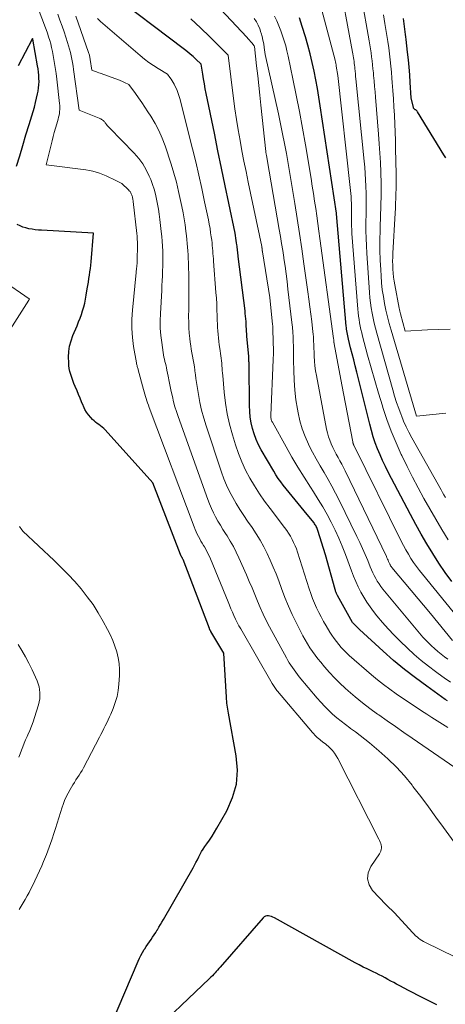
# Model space of a CAD drawing. Units: feet. Extents: x 1161672 to 1166672, y 7068870 to 7075277.
# Drawn here: x 1162414 to 1162490, y 7071008 to 7071185 of the extents above; entities that cross this region are included whole.
import ezdxf

# ---------------------------------------------------------------- set-up
doc = ezdxf.new("R2010")
doc.units = ezdxf.units.FT
doc.header["$MEASUREMENT"] = 0
doc.layers.add('Level 44', color=7, linetype='Continuous', lineweight=0)
doc.layers.add('Level 45', color=7, linetype='Continuous', lineweight=0)

msp = doc.modelspace()

# ---------------------------------------------------------------- linework, layer by layer
at = {"layer": 'Level 44', "color": 32, "linetype": 'Continuous', "lineweight": 30, "flags": 128}
for points, elevation in [([(1162490.76, 7071062.54), (1162490.36, 7071062.82), (1162487.03, 7071065.17), (1162485, 7071066.67), (1162483, 7071068.22), (1162481.07, 7071069.84), (1162479.17, 7071071.51), (1162474.92, 7071075.4), (1162473.74, 7071076.56), (1162473.66, 7071076.66), (1162470.97, 7071081.51), (1162470.91, 7071081.63), (1162470.84, 7071081.76), (1162470.78, 7071081.89), (1162470.72, 7071082.02), (1162470.67, 7071082.16), (1162470.62, 7071082.29), (1162470.58, 7071082.43), (1162470.53, 7071082.57), (1162468.8, 7071088.84), (1162467.44, 7071093.18), (1162467.38, 7071093.37), (1162467.31, 7071093.55), (1162467.23, 7071093.72), (1162467.15, 7071093.89), (1162467.06, 7071094.06), (1162466.96, 7071094.23), (1162466.85, 7071094.38), (1162466.74, 7071094.54), (1162465.54, 7071096.04), (1162461.21, 7071101.34), (1162460.75, 7071101.94), (1162460.3, 7071102.55), (1162459.89, 7071103.18), (1162459.49, 7071103.83), (1162457.26, 7071107.7), (1162456.78, 7071108.62), (1162456.34, 7071109.56), (1162455.98, 7071110.54), (1162455.68, 7071111.54), (1162455.45, 7071112.55), (1162455.27, 7071113.58), (1162455.17, 7071114.61), (1162455.12, 7071115.65), (1162455.05, 7071122.99), (1162455.05, 7071123.19), (1162455.05, 7071123.38), (1162455.04, 7071123.58), (1162455.04, 7071123.77), (1162455.04, 7071123.97), (1162455.03, 7071124.16), (1162455.01, 7071124.35), (1162455, 7071124.55), (1162454.68, 7071128.05), (1162454.65, 7071128.34), (1162454.63, 7071128.62), (1162454.61, 7071128.91), (1162454.6, 7071129.2), (1162454.58, 7071129.49), (1162454.56, 7071129.78), (1162454.55, 7071130.06), (1162454.53, 7071130.35), (1162454.51, 7071130.74), (1162454.47, 7071131.22), (1162454.43, 7071131.71), (1162454.38, 7071132.19), (1162454.33, 7071132.67), (1162453.1, 7071142.46), (1162453.07, 7071142.72), (1162453.04, 7071142.99), (1162453.01, 7071143.25), (1162452.98, 7071143.52), (1162452.96, 7071143.78), (1162452.93, 7071144.05), (1162452.9, 7071144.31), (1162452.87, 7071144.58), (1162452.82, 7071144.91), (1162452.76, 7071145.35), (1162452.69, 7071145.78), (1162452.62, 7071146.21), (1162452.53, 7071146.63), (1162451.4, 7071152.06), (1162450.75, 7071155.19), (1162450.09, 7071158.33), (1162449.45, 7071161.47), (1162448.81, 7071164.62), (1162447.35, 7071171.75), (1162447.18, 7071172.62), (1162447.02, 7071173.5), (1162446.87, 7071174.38), (1162446.73, 7071175.26), (1162446.46, 7071177.03), (1162445.48, 7071177.96), (1162444.98, 7071178.41), (1162444.47, 7071178.85), (1162443.95, 7071179.28), (1162443.42, 7071179.7), (1162429.46, 7071190.29)], 2300), ([(1162491.56, 7071084.03), (1162490.35, 7071085.65), (1162489.21, 7071087.33), (1162488.11, 7071089.03), (1162487.06, 7071090.77), (1162486.03, 7071092.52), (1162485.05, 7071094.29), (1162484.09, 7071096.08), (1162480.1, 7071103.68), (1162479.58, 7071104.71), (1162479.08, 7071105.76), (1162478.62, 7071106.81), (1162478.18, 7071107.88), (1162477.77, 7071108.97), (1162477.4, 7071110.06), (1162477.07, 7071111.17), (1162476.77, 7071112.28), (1162474.42, 7071121.68), (1162474.15, 7071122.77), (1162473.88, 7071123.85), (1162473.61, 7071124.93), (1162473.33, 7071126.02), (1162472.93, 7071127.6), (1162472.87, 7071127.9), (1162472.8, 7071128.19), (1162472.74, 7071128.48), (1162472.68, 7071128.77), (1162472.64, 7071129.07), (1162472.59, 7071129.36), (1162472.56, 7071129.66), (1162472.53, 7071129.95), (1162470.81, 7071150.12), (1162470.79, 7071150.23), (1162470.79, 7071150.26), (1162467.87, 7071169.52), (1162467.62, 7071171.09), (1162467.36, 7071172.67), (1162467.07, 7071174.23), (1162466.77, 7071175.8), (1162466.44, 7071177.36), (1162466.07, 7071178.91), (1162465.66, 7071180.45), (1162465.21, 7071181.98), (1162464.64, 7071183.84), (1162464.15, 7071185.36)], 2310), ([(1162490.46, 7071160.18), (1162490.1, 7071160.73), (1162485.37, 7071168.49), (1162485.3, 7071168.59), (1162485.23, 7071168.67), (1162485.14, 7071168.74), (1162485.04, 7071168.81), (1162484.96, 7071168.85), (1162484.9, 7071168.89), (1162484.85, 7071168.93), (1162484.8, 7071168.97), (1162484.74, 7071169.02), (1162484.7, 7071169.07), (1162484.66, 7071169.13), (1162484.64, 7071169.19), (1162484.62, 7071169.26), (1162484.24, 7071170.99), (1162484.07, 7071173.73), (1162483.97, 7071175.1), (1162483.86, 7071176.47), (1162483.74, 7071177.83), (1162483.59, 7071179.2), (1162483.34, 7071181.45), (1162483.28, 7071181.93), (1162483.22, 7071182.4), (1162483.16, 7071182.88), (1162483.09, 7071183.36), (1162483.02, 7071183.84), (1162482.95, 7071184.31), (1162482.89, 7071184.79), (1162482.84, 7071185.27)], 2320), ([(1162413.22, 7071158.71), (1162413.78, 7071160.58), (1162414.33, 7071162.44), (1162414.9, 7071164.31), (1162415.47, 7071166.17), (1162416.2, 7071168.54), (1162416.43, 7071169.32), (1162416.64, 7071170.12), (1162416.83, 7071170.92), (1162417, 7071171.72), (1162417.1, 7071172.21), (1162417.18, 7071172.77), (1162417.25, 7071173.34), (1162417.26, 7071173.9), (1162417.25, 7071174.47), (1162417.21, 7071175.04), (1162417.16, 7071175.61), (1162417.08, 7071176.18), (1162416.99, 7071176.74), (1162416.13, 7071181.55), (1162416.12, 7071181.58), (1162416.08, 7071181.68), (1162416.05, 7071181.59), (1162416.01, 7071181.51), (1162413.48, 7071176.75)], 2290), ([(1162430.28, 7071004.46), (1162435.09, 7071015.73), (1162435.34, 7071016.27), (1162435.6, 7071016.8), (1162435.89, 7071017.32), (1162436.19, 7071017.83), (1162436.28, 7071017.97), (1162436.56, 7071018.4), (1162436.84, 7071018.82), (1162437.12, 7071019.24), (1162437.41, 7071019.66), (1162437.7, 7071020.08), (1162437.99, 7071020.5), (1162438.26, 7071020.93), (1162438.53, 7071021.36), (1162438.55, 7071021.4), (1162438.83, 7071021.86), (1162439.1, 7071022.32), (1162439.37, 7071022.78), (1162439.63, 7071023.24), (1162444.97, 7071032.55), (1162445.24, 7071033.03), (1162445.5, 7071033.51), (1162445.75, 7071033.99), (1162445.99, 7071034.49), (1162446.23, 7071034.97), (1162446.5, 7071035.45), (1162446.79, 7071035.91), (1162447.1, 7071036.36), (1162447.45, 7071036.83), (1162447.93, 7071037.52), (1162448.4, 7071038.22), (1162448.84, 7071038.93), (1162449.27, 7071039.66), (1162451.07, 7071042.81), (1162452.1, 7071045.17), (1162452.78, 7071047.58), (1162452.95, 7071050.09), (1162452.76, 7071052.65), (1162451.37, 7071060.35), (1162451.3, 7071060.71), (1162451.24, 7071061.07), (1162451.18, 7071061.43), (1162451.12, 7071061.79), (1162451.07, 7071062.15), (1162451.03, 7071062.51), (1162451, 7071062.87), (1162450.97, 7071063.24), (1162450.53, 7071071.11), (1162448.19, 7071075), (1162448.15, 7071075.07), (1162448.11, 7071075.13), (1162448.08, 7071075.2), (1162448.05, 7071075.27), (1162448.01, 7071075.33), (1162447.98, 7071075.4), (1162447.96, 7071075.47), (1162447.93, 7071075.54), (1162443.17, 7071087.96), (1162443.13, 7071088.05), (1162443.09, 7071088.14), (1162443.05, 7071088.22), (1162443, 7071088.31), (1162442.98, 7071088.34), (1162442.95, 7071088.41), (1162442.91, 7071088.48), (1162442.87, 7071088.54), (1162442.84, 7071088.61), (1162442.8, 7071088.67), (1162442.77, 7071088.74), (1162442.74, 7071088.81), (1162442.71, 7071088.88), (1162437.72, 7071101.75), (1162429.16, 7071111.27), (1162428.9, 7071111.53), (1162428.63, 7071111.78), (1162428.34, 7071112.01), (1162428.05, 7071112.22), (1162427.74, 7071112.43), (1162427.45, 7071112.66), (1162427.18, 7071112.9), (1162426.91, 7071113.15), (1162426.57, 7071113.5), (1162426.17, 7071113.96), (1162425.81, 7071114.45), (1162425.51, 7071114.97), (1162425.25, 7071115.53), (1162425.18, 7071115.69), (1162424.91, 7071116.34), (1162424.65, 7071116.99), (1162424.37, 7071117.64), (1162424.1, 7071118.29), (1162423.75, 7071119.09), (1162423.54, 7071119.61), (1162423.33, 7071120.14), (1162423.14, 7071120.67), (1162422.96, 7071121.21), (1162422.82, 7071121.75), (1162422.7, 7071122.3), (1162422.64, 7071122.85), (1162422.6, 7071123.41), (1162422.59, 7071124.34), (1162422.64, 7071125.35), (1162422.77, 7071126.35), (1162423.03, 7071127.32), (1162423.36, 7071128.28), (1162424.1, 7071130.01), (1162424.37, 7071130.68), (1162424.64, 7071131.35), (1162424.88, 7071132.02), (1162425.11, 7071132.71), (1162425.32, 7071133.4), (1162425.5, 7071134.09), (1162425.65, 7071134.8), (1162425.77, 7071135.5), (1162425.95, 7071136.65), (1162426.04, 7071137.26), (1162426.14, 7071137.86), (1162426.24, 7071138.47), (1162426.34, 7071139.07), (1162426.43, 7071139.68), (1162426.52, 7071140.28), (1162426.59, 7071140.89), (1162426.64, 7071141.5), (1162427.05, 7071146.68), (1162417.7, 7071147.17), (1162417.14, 7071147.21), (1162416.57, 7071147.27), (1162416.01, 7071147.35), (1162415.45, 7071147.45), (1162414.9, 7071147.58), (1162414.36, 7071147.75), (1162413.85, 7071147.98), (1162413.34, 7071148.23)], 2290), ([(1162488.83, 7071007.89), (1162487.9, 7071008.37), (1162485.39, 7071009.62), (1162484.58, 7071010.03), (1162483.77, 7071010.45), (1162482.96, 7071010.87), (1162482.16, 7071011.31), (1162481.61, 7071011.61), (1162481.09, 7071011.89), (1162480.56, 7071012.18), (1162480.04, 7071012.47), (1162479.52, 7071012.76), (1162478.99, 7071013.04), (1162478.46, 7071013.31), (1162477.93, 7071013.58), (1162477.39, 7071013.83), (1162477.02, 7071014), (1162476.29, 7071014.35), (1162475.57, 7071014.7), (1162474.87, 7071015.07), (1162474.16, 7071015.46), (1162459.61, 7071023.56), (1162459.35, 7071023.69), (1162459.09, 7071023.8), (1162458.81, 7071023.87), (1162458.53, 7071023.93), (1162458.26, 7071023.93), (1162458, 7071023.87), (1162457.78, 7071023.75), (1162457.57, 7071023.57), (1162449.86, 7071014.68), (1162449.63, 7071014.42), (1162449.4, 7071014.16), (1162449.16, 7071013.9), (1162448.93, 7071013.64), (1162448.69, 7071013.39), (1162448.45, 7071013.14), (1162448.2, 7071012.9), (1162447.95, 7071012.65), (1162436.46, 7071001.75)], 2290)]:
    msp.add_lwpolyline(points, dxfattribs=dict(at, elevation=elevation))
at = {"layer": 'Level 45', "color": 32, "linetype": 'Continuous', "lineweight": 0, "flags": 128}
for points, elevation in [([(1162490.38, 7071099.14), (1162490.12, 7071099.59), (1162489.86, 7071100.04), (1162489.6, 7071100.49), (1162484.33, 7071109.88), (1162483.81, 7071110.85), (1162483.32, 7071111.83), (1162482.87, 7071112.84), (1162482.46, 7071113.86), (1162482.4, 7071114.01), (1162481.99, 7071115.12), (1162481.6, 7071116.23), (1162481.25, 7071117.36), (1162480.91, 7071118.49), (1162478.05, 7071128.66), (1162477.81, 7071129.56), (1162477.58, 7071130.46), (1162477.38, 7071131.37), (1162477.19, 7071132.28), (1162477.04, 7071133.2), (1162476.9, 7071134.13), (1162476.8, 7071135.05), (1162476.72, 7071135.98), (1162476.23, 7071143.04), (1162476.16, 7071144.39), (1162476.1, 7071145.74), (1162476.08, 7071147.08), (1162476.08, 7071148.43), (1162476.1, 7071150.25), (1162476.11, 7071150.69), (1162476.12, 7071151.13), (1162476.13, 7071151.57), (1162476.14, 7071152), (1162476.15, 7071152.44), (1162476.15, 7071152.88), (1162476.14, 7071153.32), (1162476.13, 7071153.76), (1162476.07, 7071155.13), (1162476.02, 7071156.25), (1162475.95, 7071157.37), (1162475.86, 7071158.49), (1162475.75, 7071159.61), (1162474.27, 7071174.39), (1162474.22, 7071174.85), (1162474.18, 7071175.32), (1162474.13, 7071175.78), (1162474.09, 7071176.24), (1162474.06, 7071176.48), (1162474.03, 7071176.83), (1162473.99, 7071177.17), (1162473.95, 7071177.51), (1162473.91, 7071177.85), (1162473.86, 7071178.19), (1162473.81, 7071178.53), (1162473.75, 7071178.87), (1162473.69, 7071179.21), (1162471.06, 7071193.18)], 2314), ([(1162490.82, 7071070.03), (1162490.21, 7071070.49), (1162489.61, 7071070.96), (1162489.02, 7071071.44), (1162488.45, 7071071.95), (1162487.89, 7071072.47), (1162487.65, 7071072.7), (1162486.99, 7071073.35), (1162486.35, 7071074.03), (1162485.73, 7071074.72), (1162485.12, 7071075.42), (1162479.13, 7071082.66), (1162478.78, 7071083.11), (1162478.44, 7071083.58), (1162478.13, 7071084.06), (1162477.84, 7071084.56), (1162477.57, 7071085.07), (1162477.31, 7071085.58), (1162477.08, 7071086.11), (1162476.85, 7071086.64), (1162476.4, 7071087.78), (1162475.94, 7071088.88), (1162475.47, 7071089.97), (1162474.98, 7071091.06), (1162474.46, 7071092.13), (1162471.26, 7071098.62), (1162470.62, 7071099.89), (1162469.96, 7071101.14), (1162469.26, 7071102.37), (1162468.55, 7071103.59), (1162467.83, 7071104.81), (1162467.14, 7071106.05), (1162466.47, 7071107.3), (1162465.83, 7071108.56), (1162465.76, 7071108.71), (1162465.16, 7071110.08), (1162464.63, 7071111.47), (1162464.22, 7071112.9), (1162463.88, 7071114.36), (1162463.77, 7071114.98), (1162463.49, 7071116.71), (1162463.27, 7071118.45), (1162463.15, 7071120.2), (1162463.09, 7071121.95), (1162463.08, 7071123.75), (1162463.07, 7071124.6), (1162463.06, 7071125.46), (1162463.04, 7071126.32), (1162463.02, 7071127.17), (1162462.98, 7071128.03), (1162462.92, 7071128.88), (1162462.85, 7071129.74), (1162462.76, 7071130.59), (1162462.06, 7071136.58), (1162461.9, 7071137.96), (1162461.72, 7071139.33), (1162461.54, 7071140.7), (1162461.34, 7071142.07), (1162461.31, 7071142.25), (1162461.12, 7071143.53), (1162460.92, 7071144.8), (1162460.71, 7071146.07), (1162460.5, 7071147.34), (1162458.34, 7071159.88), (1162458.17, 7071160.69), (1162458.16, 7071160.77), (1162458.14, 7071160.84), (1162458.13, 7071160.92), (1162458.11, 7071161), (1162458.1, 7071161.08), (1162458.09, 7071161.16), (1162458.08, 7071161.24), (1162458.07, 7071161.32), (1162457.18, 7071169.67), (1162457, 7071171.44), (1162456.8, 7071173.2), (1162456.61, 7071174.96), (1162456.41, 7071176.73), (1162456.01, 7071180.23), (1162455.99, 7071180.33), (1162455.55, 7071180.87), (1162455.34, 7071181.12), (1162455.12, 7071181.37), (1162454.9, 7071181.62), (1162454.67, 7071181.87), (1162446.12, 7071191)], 2304), ([(1162499.93, 7071012.68), (1162486.79, 7071019.12), (1162486.47, 7071019.29), (1162486.16, 7071019.47), (1162485.85, 7071019.67), (1162485.56, 7071019.88), (1162485.28, 7071020.1), (1162485.01, 7071020.33), (1162484.75, 7071020.58), (1162484.5, 7071020.84), (1162481.17, 7071024.51), (1162480.99, 7071024.7), (1162480.81, 7071024.89), (1162480.61, 7071025.06), (1162480.41, 7071025.24), (1162480.21, 7071025.41), (1162480.02, 7071025.58), (1162479.83, 7071025.76), (1162479.65, 7071025.95), (1162477.27, 7071028.46), (1162476.66, 7071029.5), (1162476.34, 7071030.56), (1162476.49, 7071031.65), (1162476.94, 7071032.76), (1162478.51, 7071035.05), (1162478.75, 7071035.56), (1162478.83, 7071035.82), (1162478.88, 7071036.09), (1162478.88, 7071036.36), (1162478.83, 7071036.63), (1162478.75, 7071036.9), (1162478.66, 7071037.16), (1162478.55, 7071037.42), (1162478.43, 7071037.68), (1162471.02, 7071052.2), (1162470.73, 7071052.7), (1162470.41, 7071053.18), (1162470.04, 7071053.62), (1162469.64, 7071054.04), (1162469.26, 7071054.4), (1162469.02, 7071054.61), (1162468.78, 7071054.82), (1162468.52, 7071055.01), (1162468.27, 7071055.2), (1162468.23, 7071055.23), (1162467.99, 7071055.41), (1162467.76, 7071055.59), (1162467.53, 7071055.78), (1162467.31, 7071055.98), (1162467.09, 7071056.19), (1162466.88, 7071056.4), (1162466.68, 7071056.62), (1162466.48, 7071056.84), (1162460.2, 7071064.27), (1162460.06, 7071064.43), (1162459.93, 7071064.6), (1162459.8, 7071064.77), (1162459.67, 7071064.94), (1162459.55, 7071065.12), (1162459.43, 7071065.3), (1162459.32, 7071065.48), (1162459.21, 7071065.67), (1162453.56, 7071075.48), (1162453.23, 7071076.07), (1162452.91, 7071076.66), (1162452.61, 7071077.27), (1162452.33, 7071077.88), (1162452.06, 7071078.5), (1162451.79, 7071079.12), (1162451.52, 7071079.74), (1162451.27, 7071080.36), (1162448.1, 7071088.11), (1162447.86, 7071088.66), (1162447.6, 7071089.2), (1162447.32, 7071089.74), (1162447.02, 7071090.26), (1162446.88, 7071090.49), (1162446.64, 7071090.89), (1162446.4, 7071091.3), (1162446.17, 7071091.71), (1162445.94, 7071092.12), (1162445.72, 7071092.54), (1162445.52, 7071092.96), (1162445.33, 7071093.39), (1162445.16, 7071093.83), (1162437.08, 7071115.33), (1162436.93, 7071115.72), (1162436.8, 7071116.12), (1162436.67, 7071116.51), (1162436.54, 7071116.91), (1162436.42, 7071117.31), (1162436.31, 7071117.71), (1162436.19, 7071118.11), (1162436.08, 7071118.52), (1162435.13, 7071122.05), (1162435.09, 7071122.21), (1162435.05, 7071122.36), (1162435, 7071122.52), (1162434.95, 7071122.68), (1162434.9, 7071122.84), (1162434.86, 7071122.99), (1162434.82, 7071123.15), (1162434.79, 7071123.32), (1162434.29, 7071126.25), (1162434.08, 7071127.88), (1162433.96, 7071129.52), (1162433.97, 7071131.16), (1162434.06, 7071132.8), (1162434.72, 7071139.56), (1162434.75, 7071139.83), (1162434.78, 7071140.09), (1162434.81, 7071140.35), (1162434.84, 7071140.62), (1162434.87, 7071140.88), (1162434.9, 7071141.15), (1162434.91, 7071141.41), (1162434.92, 7071141.68), (1162434.97, 7071144.54), (1162434.96, 7071145.05), (1162434.95, 7071145.57), (1162434.91, 7071146.09), (1162434.86, 7071146.6), (1162434.2, 7071152.35), (1162434.18, 7071152.51), (1162434.15, 7071152.67), (1162434.13, 7071152.84), (1162434.1, 7071153), (1162434.06, 7071153.16), (1162434.02, 7071153.32), (1162433.96, 7071153.48), (1162433.9, 7071153.63), (1162433.86, 7071153.74), (1162433.76, 7071153.93), (1162433.64, 7071154.12), (1162433.51, 7071154.29), (1162433.36, 7071154.46), (1162432.19, 7071155.56), (1162430.51, 7071156.41), (1162429.93, 7071156.68), (1162429.35, 7071156.95), (1162428.77, 7071157.19), (1162428.17, 7071157.42), (1162427.57, 7071157.62), (1162426.96, 7071157.79), (1162426.34, 7071157.92), (1162425.71, 7071158.02), (1162418.54, 7071158.93), (1162419.61, 7071163.24), (1162419.8, 7071164.01), (1162420.01, 7071164.78), (1162420.22, 7071165.55), (1162420.45, 7071166.31), (1162420.7, 7071167.15), (1162420.79, 7071167.49), (1162420.87, 7071167.84), (1162420.93, 7071168.19), (1162420.97, 7071168.54), (1162420.99, 7071168.9), (1162421, 7071169.25), (1162420.98, 7071169.61), (1162420.95, 7071169.97), (1162420.47, 7071174.33), (1162420.34, 7071175.39), (1162420.19, 7071176.45), (1162420.01, 7071177.51), (1162419.81, 7071178.57), (1162419.66, 7071179.34), (1162419.51, 7071180.01), (1162419.36, 7071180.67), (1162419.18, 7071181.32), (1162418.98, 7071181.97), (1162418.77, 7071182.62), (1162418.55, 7071183.26), (1162418.32, 7071183.9), (1162418.09, 7071184.53), (1162416.22, 7071189.44)], 2292), ([(1162490.87, 7071091.49), (1162489.76, 7071093.35), (1162488.66, 7071095.21), (1162487.58, 7071097.09), (1162486.52, 7071098.97), (1162485.48, 7071100.87), (1162484.47, 7071102.78), (1162483.5, 7071104.71), (1162482.55, 7071106.66), (1162482.45, 7071106.87), (1162481.52, 7071108.94), (1162480.65, 7071111.04), (1162479.86, 7071113.17), (1162479.13, 7071115.33), (1162479.04, 7071115.61), (1162478.34, 7071117.88), (1162477.66, 7071120.15), (1162477.01, 7071122.44), (1162476.39, 7071124.73), (1162475.49, 7071128.13), (1162475.33, 7071128.72), (1162475.19, 7071129.32), (1162475.06, 7071129.93), (1162474.94, 7071130.53), (1162474.84, 7071131.14), (1162474.75, 7071131.75), (1162474.68, 7071132.36), (1162474.62, 7071132.98), (1162473.57, 7071146.59), (1162473.53, 7071147.28), (1162473.49, 7071147.96), (1162473.47, 7071148.64), (1162473.46, 7071149.32), (1162473.46, 7071150.24), (1162473.46, 7071150.46), (1162473.46, 7071150.68), (1162473.46, 7071150.9), (1162473.47, 7071151.12), (1162473.47, 7071151.34), (1162473.47, 7071151.56), (1162473.47, 7071151.78), (1162473.46, 7071152), (1162473.43, 7071152.67), (1162473.4, 7071153.22), (1162473.36, 7071153.78), (1162473.31, 7071154.33), (1162473.25, 7071154.89), (1162471, 7071175.01), (1162470.75, 7071176.7), (1162470.73, 7071176.84), (1162470.7, 7071176.97), (1162470.68, 7071177.11), (1162470.65, 7071177.24), (1162470.62, 7071177.38), (1162470.59, 7071177.51), (1162470.56, 7071177.65), (1162470.53, 7071177.78), (1162467.64, 7071188.57)], 2312), ([(1162490.46, 7071114.27), (1162485.18, 7071113.73), (1162480.62, 7071129.2), (1162480.28, 7071130.4), (1162479.97, 7071131.6), (1162479.69, 7071132.81), (1162479.43, 7071134.02), (1162479.22, 7071135.25), (1162479.03, 7071136.47), (1162478.9, 7071137.71), (1162478.8, 7071138.95), (1162478.74, 7071140.04), (1162478.65, 7071141.82), (1162478.6, 7071143.61), (1162478.6, 7071145.39), (1162478.63, 7071147.18), (1162478.73, 7071150.25), (1162478.75, 7071150.91), (1162478.77, 7071151.57), (1162478.79, 7071152.23), (1162478.81, 7071152.89), (1162478.83, 7071153.55), (1162478.83, 7071154.21), (1162478.83, 7071154.87), (1162478.81, 7071155.53), (1162478.74, 7071157.62), (1162478.68, 7071159.33), (1162478.59, 7071161.03), (1162478.48, 7071162.74), (1162478.35, 7071164.44), (1162477.8, 7071171.1), (1162477.72, 7071172.08), (1162477.63, 7071173.05), (1162477.55, 7071174.02), (1162477.46, 7071174.99), (1162477.42, 7071175.49), (1162477.35, 7071176.21), (1162477.28, 7071176.93), (1162477.2, 7071177.65), (1162477.11, 7071178.37), (1162477.01, 7071179.09), (1162476.91, 7071179.81), (1162476.79, 7071180.52), (1162476.67, 7071181.24), (1162475.26, 7071189.08)], 2316), ([(1162493.2, 7071035.42), (1162490.05, 7071039.8), (1162488.69, 7071041.66), (1162487.33, 7071043.51), (1162485.95, 7071045.35), (1162484.55, 7071047.18), (1162484.39, 7071047.39), (1162483.02, 7071049.05), (1162481.57, 7071050.66), (1162480.03, 7071052.16), (1162478.41, 7071053.6), (1162476.73, 7071055), (1162475.9, 7071055.68), (1162475.05, 7071056.34), (1162474.19, 7071056.98), (1162473.32, 7071057.61), (1162473.19, 7071057.71), (1162472.39, 7071058.29), (1162471.6, 7071058.9), (1162470.83, 7071059.53), (1162470.09, 7071060.19), (1162469.36, 7071060.87), (1162468.66, 7071061.57), (1162467.98, 7071062.3), (1162467.33, 7071063.05), (1162464.09, 7071066.9), (1162463.77, 7071067.3), (1162463.45, 7071067.7), (1162463.15, 7071068.12), (1162462.85, 7071068.54), (1162462.56, 7071068.97), (1162462.29, 7071069.4), (1162462.02, 7071069.84), (1162461.77, 7071070.29), (1162458.75, 7071075.88), (1162458.16, 7071077.01), (1162457.6, 7071078.16), (1162457.07, 7071079.32), (1162456.57, 7071080.49), (1162456.08, 7071081.67), (1162455.59, 7071082.85), (1162455.09, 7071084.03), (1162454.58, 7071085.2), (1162453.22, 7071088.28), (1162452.74, 7071089.3), (1162452.24, 7071090.3), (1162451.68, 7071091.27), (1162451.09, 7071092.23), (1162450.81, 7071092.66), (1162450.35, 7071093.39), (1162449.9, 7071094.13), (1162449.46, 7071094.87), (1162449.04, 7071095.62), (1162448.64, 7071096.39), (1162448.27, 7071097.16), (1162447.93, 7071097.96), (1162447.62, 7071098.76), (1162442.29, 7071113.67), (1162441.99, 7071114.56), (1162441.72, 7071115.45), (1162441.47, 7071116.35), (1162441.25, 7071117.26), (1162441.05, 7071118.17), (1162440.85, 7071119.08), (1162440.66, 7071120), (1162440.48, 7071120.92), (1162440.27, 7071122.03), (1162440.19, 7071122.42), (1162440.11, 7071122.82), (1162440.01, 7071123.21), (1162439.91, 7071123.6), (1162439.82, 7071123.99), (1162439.73, 7071124.38), (1162439.66, 7071124.78), (1162439.59, 7071125.17), (1162439.33, 7071126.98), (1162439.18, 7071128.28), (1162439.08, 7071129.58), (1162439.06, 7071130.89), (1162439.09, 7071132.2), (1162439.33, 7071136.35), (1162439.38, 7071137.23), (1162439.42, 7071138.11), (1162439.46, 7071138.99), (1162439.5, 7071139.86), (1162439.53, 7071140.74), (1162439.55, 7071141.62), (1162439.55, 7071142.5), (1162439.53, 7071143.38), (1162439.53, 7071143.41), (1162439.49, 7071144.3), (1162439.43, 7071145.19), (1162439.35, 7071146.08), (1162439.26, 7071146.97), (1162438.99, 7071149.13), (1162438.87, 7071150.04), (1162438.74, 7071150.95), (1162438.58, 7071151.86), (1162438.41, 7071152.77), (1162438.2, 7071153.66), (1162437.96, 7071154.55), (1162437.67, 7071155.42), (1162437.35, 7071156.28), (1162437.09, 7071156.9), (1162436.55, 7071158.02), (1162435.94, 7071159.09), (1162435.2, 7071160.08), (1162434.38, 7071161.02), (1162429.93, 7071165.57), (1162429.81, 7071165.69), (1162429.7, 7071165.82), (1162429.59, 7071165.95), (1162429.48, 7071166.08), (1162429.45, 7071166.13), (1162429.36, 7071166.24), (1162429.27, 7071166.36), (1162429.19, 7071166.48), (1162429.11, 7071166.6), (1162429.02, 7071166.71), (1162428.93, 7071166.81), (1162428.82, 7071166.91), (1162428.71, 7071166.99), (1162428.67, 7071167.02), (1162428.52, 7071167.1), (1162428.38, 7071167.18), (1162428.22, 7071167.25), (1162428.07, 7071167.32), (1162424.47, 7071168.74), (1162423.49, 7071176.08), (1162423.4, 7071176.7), (1162423.3, 7071177.32), (1162423.19, 7071177.93), (1162423.06, 7071178.54), (1162422.91, 7071179.15), (1162422.76, 7071179.75), (1162422.58, 7071180.35), (1162422.39, 7071180.95), (1162421.76, 7071182.83), (1162421.4, 7071183.9), (1162421.03, 7071184.97), (1162420.67, 7071186.03)], 2294), ([(1162493.06, 7071049.9), (1162484.4, 7071055.84), (1162482.89, 7071056.88), (1162481.39, 7071057.93), (1162479.88, 7071058.98), (1162478.38, 7071060.03), (1162478.14, 7071060.19), (1162476.78, 7071061.18), (1162475.44, 7071062.2), (1162474.14, 7071063.27), (1162472.86, 7071064.36), (1162472.35, 7071064.82), (1162471.36, 7071065.73), (1162470.41, 7071066.67), (1162469.5, 7071067.66), (1162468.62, 7071068.67), (1162467.95, 7071069.49), (1162467.44, 7071070.13), (1162466.94, 7071070.78), (1162466.46, 7071071.44), (1162466, 7071072.12), (1162465.57, 7071072.81), (1162465.15, 7071073.51), (1162464.75, 7071074.23), (1162464.37, 7071074.95), (1162463.58, 7071076.53), (1162462.84, 7071078.06), (1162462.14, 7071079.6), (1162461.5, 7071081.17), (1162460.89, 7071082.76), (1162460.39, 7071084.12), (1162459.92, 7071085.37), (1162459.42, 7071086.62), (1162458.88, 7071087.85), (1162458.32, 7071089.07), (1162457.71, 7071090.27), (1162457.07, 7071091.44), (1162456.36, 7071092.58), (1162455.62, 7071093.7), (1162454.79, 7071094.88), (1162454.09, 7071095.91), (1162453.41, 7071096.96), (1162452.76, 7071098.03), (1162452.13, 7071099.12), (1162451.55, 7071100.22), (1162451.01, 7071101.35), (1162450.53, 7071102.5), (1162450.1, 7071103.68), (1162447.31, 7071112.03), (1162446.89, 7071113.41), (1162446.51, 7071114.8), (1162446.2, 7071116.21), (1162445.94, 7071117.63), (1162445.71, 7071119.11), (1162445.6, 7071119.8), (1162445.5, 7071120.49), (1162445.41, 7071121.19), (1162445.32, 7071121.88), (1162445.3, 7071122), (1162445.22, 7071122.64), (1162445.12, 7071123.27), (1162445, 7071123.9), (1162444.88, 7071124.52), (1162444.75, 7071125.15), (1162444.64, 7071125.78), (1162444.55, 7071126.41), (1162444.46, 7071127.04), (1162444.38, 7071127.71), (1162444.29, 7071128.68), (1162444.22, 7071129.65), (1162444.19, 7071130.62), (1162444.18, 7071131.59), (1162444.21, 7071133.03), (1162444.22, 7071134.54), (1162444.23, 7071136.05), (1162444.22, 7071137.56), (1162444.19, 7071139.06), (1162444.15, 7071140.71), (1162444.13, 7071141.4), (1162444.11, 7071142.08), (1162444.08, 7071142.76), (1162444.04, 7071143.45), (1162443.99, 7071144.13), (1162443.94, 7071144.81), (1162443.87, 7071145.49), (1162443.79, 7071146.17), (1162443.68, 7071147.02), (1162443.53, 7071148.13), (1162443.36, 7071149.23), (1162443.17, 7071150.33), (1162442.96, 7071151.42), (1162442.73, 7071152.53), (1162442.37, 7071154.17), (1162441.97, 7071155.8), (1162441.51, 7071157.42), (1162441.02, 7071159.03), (1162439.94, 7071162.34), (1162439.42, 7071163.73), (1162438.84, 7071165.09), (1162438.15, 7071166.39), (1162437.39, 7071167.66), (1162436.85, 7071168.49), (1162436.3, 7071169.32), (1162435.74, 7071170.14), (1162435.18, 7071170.96), (1162434.61, 7071171.78), (1162433.45, 7071173.4), (1162432.67, 7071173.76), (1162432.27, 7071173.94), (1162431.88, 7071174.11), (1162431.47, 7071174.27), (1162431.07, 7071174.42), (1162428.25, 7071175.41), (1162428, 7071175.5), (1162427.75, 7071175.59), (1162427.5, 7071175.69), (1162427.24, 7071175.78), (1162426.74, 7071175.96), (1162426.48, 7071177.86), (1162426.46, 7071178.02), (1162426.43, 7071178.19), (1162426.4, 7071178.35), (1162426.37, 7071178.51), (1162426.32, 7071178.66), (1162426.28, 7071178.82), (1162426.23, 7071178.98), (1162426.18, 7071179.13), (1162423.89, 7071185.65)], 2296), ([(1162490.83, 7071057.75), (1162489.87, 7071058.35), (1162488.91, 7071058.94), (1162487.96, 7071059.55), (1162487.02, 7071060.16), (1162486.08, 7071060.79), (1162481.52, 7071063.85), (1162480.38, 7071064.65), (1162479.25, 7071065.48), (1162478.16, 7071066.35), (1162477.09, 7071067.24), (1162473.07, 7071070.72), (1162472.57, 7071071.18), (1162472.08, 7071071.66), (1162471.62, 7071072.17), (1162471.18, 7071072.69), (1162470.76, 7071073.23), (1162470.36, 7071073.79), (1162469.97, 7071074.35), (1162469.6, 7071074.93), (1162468.92, 7071076.04), (1162468.46, 7071076.83), (1162468.01, 7071077.64), (1162467.59, 7071078.45), (1162467.19, 7071079.28), (1162466.82, 7071080.13), (1162466.47, 7071080.98), (1162466.15, 7071081.84), (1162465.86, 7071082.71), (1162463.77, 7071089.28), (1162463.57, 7071089.87), (1162463.34, 7071090.45), (1162463.08, 7071091.03), (1162462.81, 7071091.59), (1162462.5, 7071092.14), (1162462.18, 7071092.68), (1162461.83, 7071093.19), (1162461.46, 7071093.7), (1162458.83, 7071097.15), (1162457.86, 7071098.47), (1162456.92, 7071099.81), (1162456.05, 7071101.19), (1162455.2, 7071102.59), (1162454.44, 7071104.04), (1162453.74, 7071105.51), (1162453.15, 7071107.02), (1162452.62, 7071108.57), (1162452.06, 7071110.41), (1162451.56, 7071112.29), (1162451.13, 7071114.18), (1162450.81, 7071116.1), (1162450.58, 7071118.04), (1162450.31, 7071121.03), (1162450.27, 7071121.48), (1162450.24, 7071121.93), (1162450.21, 7071122.37), (1162450.18, 7071122.82), (1162450.14, 7071123.27), (1162450.1, 7071123.72), (1162450.04, 7071124.16), (1162449.98, 7071124.61), (1162449.77, 7071125.94), (1162449.68, 7071126.56), (1162449.6, 7071127.19), (1162449.53, 7071127.82), (1162449.47, 7071128.45), (1162449.42, 7071129.08), (1162449.38, 7071129.71), (1162449.35, 7071130.34), (1162449.33, 7071130.97), (1162449.31, 7071131.81), (1162449.28, 7071132.86), (1162449.24, 7071133.92), (1162449.18, 7071134.97), (1162449.1, 7071136.01), (1162448.67, 7071141.59), (1162448.64, 7071142.06), (1162448.6, 7071142.54), (1162448.56, 7071143.01), (1162448.52, 7071143.48), (1162448.48, 7071143.96), (1162448.44, 7071144.43), (1162448.39, 7071144.9), (1162448.33, 7071145.37), (1162448.25, 7071145.97), (1162448.14, 7071146.74), (1162448.03, 7071147.5), (1162447.89, 7071148.27), (1162447.74, 7071149.03), (1162447.06, 7071152.29), (1162446.55, 7071154.68), (1162446.02, 7071157.07), (1162445.46, 7071159.45), (1162444.88, 7071161.82), (1162442.6, 7071170.84), (1162442.44, 7071171.4), (1162442.25, 7071171.96), (1162442.03, 7071172.5), (1162441.78, 7071173.03), (1162441.58, 7071173.42), (1162441.41, 7071173.75), (1162441.22, 7071174.06), (1162441.03, 7071174.37), (1162440.82, 7071174.67), (1162440.4, 7071175.27), (1162438.69, 7071176.28), (1162437.85, 7071176.81), (1162437.03, 7071177.36), (1162436.24, 7071177.96), (1162435.47, 7071178.59), (1162428.32, 7071184.7), (1162427.8, 7071185.23)], 2298), ([(1162491.32, 7071065.9), (1162490.19, 7071066.69), (1162489.07, 7071067.49), (1162488.63, 7071067.81), (1162487.32, 7071068.81), (1162486.04, 7071069.84), (1162484.79, 7071070.92), (1162483.58, 7071072.03), (1162482.24, 7071073.3), (1162481.15, 7071074.38), (1162480.08, 7071075.49), (1162479.06, 7071076.65), (1162478.07, 7071077.84), (1162477.46, 7071078.61), (1162476.83, 7071079.45), (1162476.23, 7071080.31), (1162475.68, 7071081.2), (1162475.17, 7071082.12), (1162474.71, 7071083.06), (1162474.26, 7071084.01), (1162473.85, 7071084.98), (1162473.47, 7071085.96), (1162472.38, 7071088.88), (1162471.8, 7071090.35), (1162471.18, 7071091.8), (1162470.52, 7071093.24), (1162469.83, 7071094.66), (1162469.09, 7071096.06), (1162468.32, 7071097.44), (1162467.51, 7071098.79), (1162466.66, 7071100.13), (1162466.09, 7071101), (1162464.95, 7071102.78), (1162463.84, 7071104.57), (1162462.77, 7071106.38), (1162461.72, 7071108.21), (1162459.25, 7071112.64), (1162459.18, 7071112.79), (1162459.11, 7071112.94), (1162459.06, 7071113.1), (1162459.03, 7071113.26), (1162459, 7071113.43), (1162458.98, 7071113.6), (1162458.98, 7071113.76), (1162458.98, 7071113.93), (1162459.41, 7071123.9), (1162459.42, 7071124.28), (1162459.43, 7071124.65), (1162459.43, 7071125.03), (1162459.43, 7071125.41), (1162459.36, 7071129.22), (1162459.35, 7071129.47), (1162459.34, 7071129.72), (1162459.32, 7071129.97), (1162459.3, 7071130.21), (1162458.79, 7071135.11), (1162457.47, 7071143.32), (1162457.46, 7071143.38), (1162457.45, 7071143.44), (1162457.44, 7071143.49), (1162457.44, 7071143.55), (1162457.43, 7071143.61), (1162457.42, 7071143.67), (1162457.42, 7071143.72), (1162457.41, 7071143.78), (1162457.4, 7071143.86), (1162457.39, 7071143.95), (1162457.37, 7071144.04), (1162457.35, 7071144.14), (1162457.34, 7071144.23), (1162454.89, 7071155.85), (1162454.51, 7071157.72), (1162454.13, 7071159.59), (1162453.78, 7071161.47), (1162453.43, 7071163.34), (1162453.1, 7071165.22), (1162452.8, 7071167.11), (1162452.52, 7071169), (1162452.27, 7071170.89), (1162451.3, 7071178.65), (1162447.98, 7071181.97), (1162446.3, 7071183.6), (1162444.59, 7071185.2)], 2302), ([(1162457.41, 7071181.99), (1162457.23, 7071182.62), (1162457.2, 7071182.72), (1162456.97, 7071183.38), (1162456.69, 7071184.03), (1162456.37, 7071184.65), (1162456, 7071185.25)], 2306), ([(1162492.56, 7071077.62), (1162486.26, 7071085.31), (1162485.71, 7071086.01), (1162485.18, 7071086.71), (1162484.67, 7071087.44), (1162484.18, 7071088.18), (1162483.72, 7071088.94), (1162483.27, 7071089.7), (1162482.85, 7071090.48), (1162482.44, 7071091.27), (1162473.94, 7071108.42), (1162473.9, 7071108.51), (1162473.87, 7071108.6), (1162473.83, 7071108.69), (1162473.8, 7071108.78), (1162473.77, 7071108.87), (1162473.75, 7071108.97), (1162473.72, 7071109.06), (1162473.7, 7071109.16), (1162471.77, 7071119.38), (1162470.36, 7071126.74), (1162470.35, 7071126.79), (1162470.34, 7071126.85), (1162470.34, 7071126.91), (1162470.33, 7071126.96), (1162470.33, 7071127.04), (1162470.32, 7071127.16), (1162470.3, 7071127.36), (1162470.29, 7071127.45), (1162470.28, 7071127.54), (1162470.27, 7071127.63), (1162470.26, 7071127.72), (1162467.81, 7071145.68), (1162467.63, 7071147.03), (1162467.44, 7071148.38), (1162467.24, 7071149.74), (1162467.05, 7071151.09), (1162466.85, 7071152.43), (1162466.64, 7071153.78), (1162466.43, 7071155.13), (1162466.21, 7071156.48), (1162465.19, 7071162.56), (1162464.67, 7071165.53), (1162464.13, 7071168.51), (1162463.55, 7071171.47), (1162462.94, 7071174.43), (1162462.09, 7071178.49), (1162461.88, 7071179.42), (1162461.65, 7071180.34), (1162461.38, 7071181.25), (1162461.1, 7071182.16), (1162460.78, 7071183.05), (1162460.44, 7071183.94), (1162460.05, 7071184.8), (1162459.63, 7071185.65)], 2308), ([(1162491.22, 7071129.4), (1162489.19, 7071129.34), (1162487.17, 7071129.25), (1162483.12, 7071129.04), (1162482.28, 7071132.16), (1162482.22, 7071132.41), (1162482.16, 7071132.65), (1162482.11, 7071132.9), (1162482.06, 7071133.15), (1162481.27, 7071137.35), (1162481.15, 7071138.05), (1162481.05, 7071138.76), (1162480.98, 7071139.47), (1162480.93, 7071140.18), (1162480.9, 7071140.89), (1162480.89, 7071141.6), (1162480.9, 7071142.31), (1162480.93, 7071143.03), (1162481.33, 7071150.26), (1162481.38, 7071151.14), (1162481.42, 7071152.02), (1162481.45, 7071152.89), (1162481.48, 7071153.77), (1162481.5, 7071154.65), (1162481.52, 7071155.53), (1162481.52, 7071156.41), (1162481.51, 7071157.29), (1162481.43, 7071161.83), (1162481.4, 7071163.32), (1162481.35, 7071164.82), (1162481.29, 7071166.32), (1162481.21, 7071167.82), (1162481.21, 7071167.87), (1162481.12, 7071169.34), (1162481.03, 7071170.82), (1162480.93, 7071172.29), (1162480.82, 7071173.76), (1162480.76, 7071174.5), (1162480.66, 7071175.6), (1162480.56, 7071176.7), (1162480.45, 7071177.8), (1162480.32, 7071178.9), (1162480.18, 7071180), (1162480.03, 7071181.09), (1162479.86, 7071182.19), (1162479.69, 7071183.28), (1162479.51, 7071184.34), (1162479.27, 7071185.89)], 2318), ([(1162491.68, 7071073.43), (1162487.69, 7071078.26), (1162480.74, 7071086.56), (1162480.66, 7071086.65), (1162480.59, 7071086.75), (1162480.53, 7071086.84), (1162480.47, 7071086.94), (1162480.42, 7071087.05), (1162480.36, 7071087.15), (1162480.31, 7071087.26), (1162480.27, 7071087.36), (1162480.17, 7071087.6), (1162480.07, 7071087.83), (1162479.97, 7071088.05), (1162479.87, 7071088.28), (1162479.76, 7071088.5), (1162472.34, 7071103.89), (1162472.04, 7071104.5), (1162471.72, 7071105.11), (1162471.4, 7071105.72), (1162471.07, 7071106.32), (1162470.74, 7071106.92), (1162470.42, 7071107.52), (1162470.11, 7071108.14), (1162469.82, 7071108.76), (1162469.56, 7071109.41), (1162469.33, 7071110.06), (1162469.14, 7071110.72), (1162468.99, 7071111.4), (1162467.16, 7071121.05), (1162467.02, 7071121.91), (1162466.9, 7071122.78), (1162466.82, 7071123.65), (1162466.77, 7071124.52), (1162466.74, 7071125.38), (1162466.72, 7071125.83), (1162466.7, 7071126.27), (1162466.69, 7071126.71), (1162466.67, 7071127.15), (1162466.65, 7071127.59), (1162466.62, 7071128.04), (1162466.59, 7071128.48), (1162466.54, 7071128.92), (1162466.33, 7071130.74), (1162466.17, 7071132.09), (1162466, 7071133.43), (1162465.82, 7071134.78), (1162465.63, 7071136.13), (1162464.92, 7071141.16), (1162464.53, 7071143.86), (1162464.13, 7071146.57), (1162463.72, 7071149.27), (1162463.3, 7071151.98), (1162463.01, 7071153.79), (1162462.72, 7071155.58), (1162462.42, 7071157.38), (1162462.11, 7071159.17), (1162461.78, 7071160.96), (1162461.45, 7071162.75), (1162461.09, 7071164.54), (1162460.72, 7071166.32), (1162460.34, 7071168.1), (1162457.96, 7071178.76), (1162457.79, 7071180.06), (1162457.69, 7071180.71), (1162457.56, 7071181.35), (1162457.41, 7071181.99)], 2306), ([(1162412.05, 7071129.34), (1162415.44, 7071134.6), (1162415.51, 7071134.73), (1162415.54, 7071134.8), (1162415.46, 7071134.82), (1162405.69, 7071141.56)], 2288), ([(1162413.66, 7071025.03), (1162414.04, 7071025.64), (1162414.4, 7071026.25), (1162414.76, 7071026.87), (1162415.11, 7071027.5), (1162415.46, 7071028.12), (1162415.79, 7071028.75), (1162416.06, 7071029.27), (1162416.52, 7071030.17), (1162416.95, 7071031.07), (1162417.37, 7071031.99), (1162417.76, 7071032.91), (1162418.08, 7071033.67), (1162418.59, 7071034.96), (1162419.08, 7071036.26), (1162419.54, 7071037.57), (1162419.97, 7071038.89), (1162420.2, 7071039.62), (1162420.5, 7071040.58), (1162420.81, 7071041.54), (1162421.13, 7071042.49), (1162421.44, 7071043.45), (1162421.61, 7071043.94), (1162421.87, 7071044.64), (1162422.16, 7071045.32), (1162422.49, 7071045.98), (1162422.85, 7071046.63), (1162423.09, 7071047.03), (1162423.35, 7071047.47), (1162423.63, 7071047.9), (1162423.91, 7071048.33), (1162424.19, 7071048.75), (1162424.48, 7071049.18), (1162424.75, 7071049.61), (1162425, 7071050.06), (1162425.25, 7071050.51), (1162428.12, 7071056), (1162428.39, 7071056.52), (1162428.66, 7071057.04), (1162428.92, 7071057.56), (1162429.18, 7071058.08), (1162429.44, 7071058.6), (1162429.69, 7071059.13), (1162429.93, 7071059.66), (1162430.16, 7071060.19), (1162430.59, 7071061.21), (1162430.98, 7071062.26), (1162431.3, 7071063.33), (1162431.5, 7071064.43), (1162431.64, 7071065.55), (1162431.75, 7071067.13), (1162431.76, 7071068.2), (1162431.7, 7071069.27), (1162431.52, 7071070.32), (1162431.27, 7071071.37), (1162430.93, 7071072.4), (1162430.54, 7071073.41), (1162430.1, 7071074.39), (1162429.61, 7071075.36), (1162428.81, 7071076.85), (1162427.93, 7071078.38), (1162426.98, 7071079.86), (1162425.95, 7071081.28), (1162424.85, 7071082.67), (1162423.69, 7071084), (1162422.5, 7071085.3), (1162421.26, 7071086.55), (1162419.99, 7071087.78), (1162414.34, 7071093.06), (1162414.04, 7071093.5), (1162413.89, 7071093.72), (1162413.74, 7071093.93)], 2288), ([(1162413.6, 7071052.43), (1162413.85, 7071053.05), (1162414.09, 7071053.68), (1162414.33, 7071054.3), (1162414.58, 7071054.92), (1162414.85, 7071055.53), (1162415.12, 7071056.14), (1162415.26, 7071056.45), (1162415.59, 7071057.21), (1162415.9, 7071057.99), (1162416.18, 7071058.77), (1162416.45, 7071059.56), (1162417.17, 7071061.85), (1162417.3, 7071062.38), (1162417.4, 7071062.92), (1162417.43, 7071063.47), (1162417.43, 7071064.02), (1162417.36, 7071064.57), (1162417.26, 7071065.1), (1162417.1, 7071065.63), (1162416.9, 7071066.14), (1162416.01, 7071068.15), (1162415.45, 7071069.33), (1162414.85, 7071070.48), (1162414.19, 7071071.59), (1162413.49, 7071072.69)], 2286)]:
    msp.add_lwpolyline(points, dxfattribs=dict(at, elevation=elevation))

doc.saveas('drawing.dxf')
